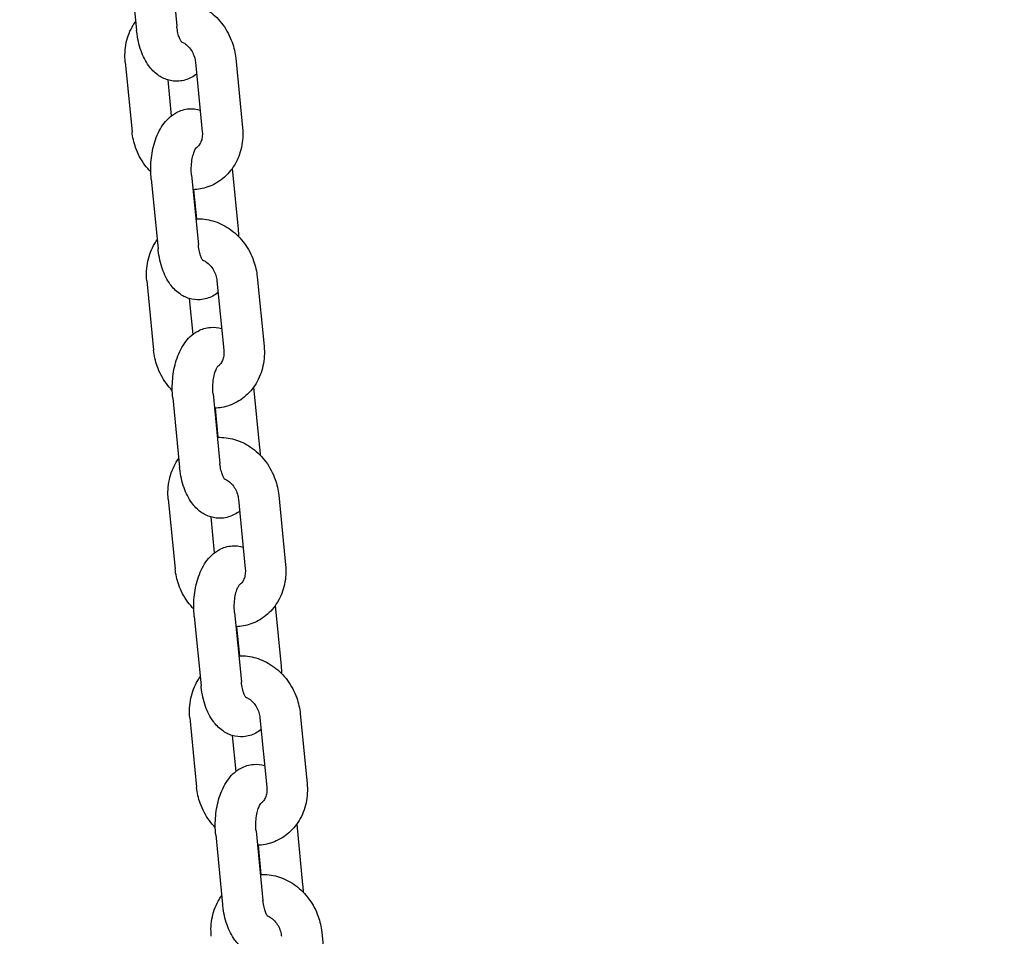
# Model space of a CAD drawing. Units: millimetres. Extents: x -9240 to 22198, y -10476 to 7371.
# Drawn here: x 20204 to 20399, y 2844 to 3025 of the extents above; entities that cross this region are included whole.
import ezdxf

# ---------------------------------------------------------------- set-up
doc = ezdxf.new("R2010")
doc.units = ezdxf.units.MM
for name, color, linetype in [('2D_LINES', 7, 'Continuous'), ('BEM-VS', 7, 'Continuous'), ('BEM-VS-AMERICA', 7, 'Continuous')]:
    doc.layers.add(name, color=color, linetype=linetype)
doc.styles.get("Standard").update_dxf_attribs({"font": 'arial.ttf'})
doc.dimstyles.new("America 0.25-1'", dxfattribs={"dimscale": 40, "dimtxt": 3.5, "dimasz": 4, "dimexe": 2, "dimexo": 0, "dimgap": 1, "dimtad": 0, "dimdec": 4, "dimlfac": 0.039377, "dimzin": 0, "dimdsep": 46, "dimlunit": 4, "dimtxsty": 'Standard', "dimcen": 2, "dimadec": 0, "dimazin": 0, "dimtfac": 1, "dimtdec": 4, "dimtofl": 0, "dimtmove": 2, "dimatfit": 3, "dimfxl": 2, "dimtolj": 1, "dimtzin": 0, "dimarcsym": 0})
doc.dimstyles.new('Europa 1-50', dxfattribs={"dimscale": 40, "dimtxt": 3.5, "dimasz": 4, "dimexe": 2, "dimexo": 0, "dimgap": 2, "dimtad": 0, "dimdec": 0, "dimzin": 0, "dimdsep": 46, "dimtxsty": 'Standard', "dimcen": 2, "dimadec": 0, "dimazin": 0, "dimtfac": 1, "dimtdec": 0, "dimtofl": 0, "dimtmove": 0, "dimatfit": 3, "dimfxl": 2, "dimtolj": 1, "dimtzin": 0, "dimarcsym": 0})

# ---------------------------------------------------------------- blocks, each defined once
blk = doc.blocks.new('*D90')
at = {"layer": 'BEM-VS-AMERICA', "color": 0, "lineweight": -2, "transparency": 16777216}
for p, q in [((21479.09, 4008.55), (22107.79, 4008.55)), ((22027.79, 3848.55), (22027.79, 2809.63)), ((22027.79, 1307.6), (22027.79, 2255.29)), ((14350.93, 1147.6), (22107.79, 1147.6))]:
    blk.add_line(p, q, dxfattribs=at)
at = {"layer": 'BEM-VS-AMERICA', "color": 0, "transparency": 16777216}
for points in [[(22001.13, 3848.55), (22054.46, 3848.55), (22027.79, 4008.55)], [(22001.13, 1307.6), (22054.46, 1307.6), (22027.79, 1147.6)]]:
    blk.add_solid(points, dxfattribs=at)
at = {"layer": 'Defpoints', "color": 0, "transparency": 16777216}
for p in [(21479.09, 4008.55), (14350.93, 1147.6), (22027.79, 1147.6)]:
    blk.add_point(p, dxfattribs=at)
at = {"layer": 'BEM-VS-AMERICA', "color": 0, "transparency": 16777216, "insert": (22027.79, 2532.46), "char_height": 140, "attachment_point": 5, "rotation": 90}
blk.add_mtext('\\A1;9\'-4{\\H1.000000x;\\S5/8;}"', dxfattribs=at)
blk = doc.blocks.new('*D91')
at = {"layer": 'BEM-VS', "color": 0, "lineweight": -2, "transparency": 16777216}
for p, q in [((21479.09, 4008.55), (22107.79, 4008.55)), ((22027.79, 3848.55), (22027.79, 2809.19)), ((22027.79, 1307.6), (22027.79, 2255.74)), ((14350.93, 1147.6), (22107.79, 1147.6))]:
    blk.add_line(p, q, dxfattribs=at)
at = {"layer": 'BEM-VS', "color": 0, "transparency": 16777216}
for points in [[(22001.13, 3848.55), (22054.46, 3848.55), (22027.79, 4008.55)], [(22001.13, 1307.6), (22054.46, 1307.6), (22027.79, 1147.6)]]:
    blk.add_solid(points, dxfattribs=at)
at = {"layer": 'Defpoints', "color": 0, "transparency": 16777216}
for p in [(21479.09, 4008.55), (14350.93, 1147.6), (22027.79, 1147.6)]:
    blk.add_point(p, dxfattribs=at)
at = {"layer": 'BEM-VS', "color": 0, "transparency": 16777216, "insert": (22027.79, 2532.46), "char_height": 140, "attachment_point": 5, "rotation": 90}
blk.add_mtext('\\A1;2861', dxfattribs=at)

msp = doc.modelspace()

# ---------------------------------------------------------------- linework, layer by layer
at = {"layer": '2D_LINES', "extrusion": (0, 1, 0)}
for p, q in [((20226.1167, 3036.38375), (20227.4687, 3022.64736)), ((20234.07823, 3037.16736), (20235.43023, 3023.43097)), ((20247.05568, 3017.12674), (20248.40768, 3003.39035)), ((20225.23775, 3016.34313), (20226.58975, 3002.60674)), ((20239.09415, 3016.34313), (20240.44615, 3002.60674)), ((20233.62073, 3012.84472), (20234.32122, 3005.72773)), ((20246.35017, 2995.32394), (20247.52873, 2983.34974)), ((20230.36584, 2993.21224), (20231.71784, 2979.47585)), ((20238.32737, 2993.99585), (20239.67936, 2980.25946)), ((20238.72143, 2991.15923), (20239.28757, 2985.40721)), ((20251.30482, 2973.95523), (20252.65682, 2960.21884)), ((20229.48689, 2973.17162), (20230.83888, 2959.43523)), ((20243.34329, 2973.17162), (20244.69529, 2959.43523)), ((20237.86987, 2969.6732), (20238.57036, 2962.55622)), ((20242.5765, 2950.82434), (20243.9285, 2937.08795)), ((20250.59931, 2952.15243), (20251.77787, 2940.17823)), ((20234.61497, 2950.04073), (20235.96697, 2936.30434)), ((20242.97057, 2947.98772), (20243.53671, 2942.2357)), ((20233.73602, 2930.00011), (20235.08802, 2916.26372)), ((20247.59243, 2930.00011), (20248.94443, 2916.26372)), ((20255.55396, 2930.78372), (20256.90596, 2917.04733)), ((20242.11901, 2926.50169), (20242.8195, 2919.38471)), ((20246.82564, 2907.65283), (20248.17764, 2893.91644)), ((20254.84845, 2908.98092), (20256.027, 2897.00672)), ((20238.86411, 2906.86922), (20240.21611, 2893.13283)), ((20247.2197, 2904.81621), (20247.78584, 2899.06419)), ((20237.98516, 2886.8286), (20239.33716, 2873.09221)), ((20251.84157, 2886.8286), (20253.19356, 2873.09221)), ((20259.8031, 2887.61221), (20261.15509, 2873.87582)), ((20246.36815, 2883.33018), (20247.06863, 2876.2132)), ((20259.09759, 2865.80941), (20260.27614, 2853.83521)), ((20243.11325, 2863.6977), (20244.46525, 2849.96132)), ((20251.07478, 2864.48131), (20252.42678, 2850.74493)), ((20251.46884, 2861.6447), (20252.03498, 2855.89268)), ((20264.05223, 2844.4407), (20265.40423, 2830.70431))]:
    msp.add_line(p, q, dxfattribs=at)
at = {"layer": '2D_LINES'}
for points, knots in [([(20234.924, 3028.57426), (20235.07229, 3028.58089), (20235.22067, 3028.58423), (20236.50697, 3028.58488), (20237.63963, 3028.39163), (20239.84618, 3027.65063), (20240.91325, 3027.08433), (20242.8864, 3025.62763), (20243.78129, 3024.72151), (20245.30024, 3022.65934), (20245.91541, 3021.49622), (20246.71212, 3019.25512), (20246.95034, 3018.19704), (20247.05568, 3017.12674)], [6.243908572, 6.243908572, 6.243908572, 6.243908572, 6.282735252, 6.282735252, 6.580632693, 6.580632693, 6.895708075, 6.895708075, 7.227984732, 7.227984732, 7.570566232, 7.570566232, 7.853981634, 7.853981634, 7.853981634, 7.853981634]), ([(20225.23775, 3016.34313), (20225.11055, 3017.63544), (20225.17742, 3018.94613), (20225.71585, 3021.43894), (20226.175, 3022.62422), (20226.97303, 3023.94247), (20227.12944, 3024.17926), (20227.29526, 3024.40954)], [4.7123889801, 4.7123889801, 4.7123889801, 4.7123889801, 5.0545943973, 5.0545943973, 5.3855269936, 5.3855269936, 5.4600940689, 5.4600940689, 5.4600940689, 5.4600940689]), ([(20239.32421, 3014.00576), (20239.00761, 3013.75556), (20238.66137, 3013.52435), (20237.55694, 3012.93605), (20236.70382, 3012.66574), (20235.07491, 3012.54621), (20234.32098, 3012.63468), (20232.89801, 3013.06147), (20232.24, 3013.40829), (20230.95225, 3014.33789), (20230.37378, 3014.95558), (20229.21896, 3016.53229), (20228.72695, 3017.53726), (20227.92559, 3019.78665), (20227.64914, 3021.04928), (20227.48937, 3022.44552), (20227.47864, 3022.54635), (20227.4687, 3022.64736)], [2.765287285, 2.765287285, 2.765287285, 2.765287285, 2.881301794, 2.881301794, 3.104918615, 3.104918615, 3.2904472, 3.2904472, 3.487979652, 3.487979652, 3.740590568, 3.740590568, 4.093311802, 4.093311802, 4.487408763, 4.487408763, 4.518024938, 4.518024938, 4.518024938, 4.518024938]), ([(20236.41383, 3020.2572), (20236.41383, 3020.2572), (20236.41075, 3020.26025), (20236.38433, 3020.28955), (20236.32948, 3020.35669), (20236.18711, 3020.58722), (20236.09779, 3020.75589), (20235.90794, 3021.20226), (20235.80725, 3021.49037), (20235.62068, 3022.17791), (20235.53759, 3022.58607), (20235.46008, 3023.15418), (20235.44394, 3023.29169), (20235.43023, 3023.43097)], [3.5999697703, 3.5999697703, 3.5999697703, 3.5999697703, 3.64784801, 3.64784801, 3.8221678753, 3.8221678753, 4.0075254661, 4.0075254661, 4.2151707017, 4.2151707017, 4.4460076679, 4.4460076679, 4.5180249377, 4.5180249377, 4.5180249377, 4.5180249377]), ([(20236.30706, 3020.39607), (20236.50549, 3020.3182), (20236.71193, 3020.2134), (20237.20189, 3019.89702), (20237.48563, 3019.65986), (20237.99729, 3019.10357), (20238.22703, 3018.78962), (20238.61382, 3018.10887), (20238.77176, 3017.74318), (20238.99143, 3017.02879), (20239.06081, 3016.6819), (20239.09415, 3016.34313)], [6.629000406, 6.629000406, 6.629000406, 6.629000406, 6.829934103, 6.829934103, 7.104535563, 7.104535563, 7.364890699, 7.364890699, 7.621392093, 7.621392093, 7.853981634, 7.853981634, 7.853981634, 7.853981634]), ([(20230.36584, 2993.21224), (20230.24343, 2994.4559), (20230.23977, 2995.72461), (20230.46963, 2998.214), (20230.70182, 2999.43354), (20231.43968, 3001.79097), (20231.94969, 3002.92637), (20233.33689, 3004.90495), (20234.19322, 3005.78789), (20236.08849, 3006.79743), (20236.94161, 3007.06775), (20238.57052, 3007.18728), (20239.32445, 3007.0988), (20240.01733, 3006.89099), (20240.02101, 3006.88988), (20240.0247, 3006.88877)], [4.518024938, 4.518024938, 4.518024938, 4.518024938, 4.895004005, 4.895004005, 5.271697687, 5.271697687, 5.663685536, 5.663685536, 6.022894448, 6.022894448, 6.246511268, 6.246511268, 6.432039854, 6.432039854, 6.433032091, 6.433032091, 6.433032091, 6.433032091]), ([(20248.40768, 3003.39035), (20248.53488, 3002.09804), (20248.46801, 3000.78736), (20247.92958, 2998.29455), (20247.47043, 2997.10926), (20246.20459, 2995.01826), (20245.41776, 2994.10161), (20243.61313, 2992.6381), (20242.61091, 2992.0757), (20240.59803, 2991.37135), (20239.60352, 2991.18795), (20238.607, 2991.15477)], [1.570796327, 1.570796327, 1.570796327, 1.570796327, 1.913001744, 1.913001744, 2.24393434, 2.24393434, 2.556208174, 2.556208174, 2.851444675, 2.851444675, 3.112301715, 3.112301715, 3.112301715, 3.112301715]), ([(20230.27725, 2994.66066), (20229.85917, 2995.08811), (20229.47124, 2995.5454), (20228.34519, 2997.07415), (20227.73002, 2998.23727), (20226.93331, 3000.47837), (20226.69509, 3001.53645), (20226.58975, 3002.60674)], [3.9286802802, 3.9286802802, 3.9286802802, 3.9286802802, 4.0863920784, 4.0863920784, 4.4289735783, 4.4289735783, 4.7123889801, 4.7123889801, 4.7123889801, 4.7123889801]), ([(20240.44615, 3002.60674), (20240.48316, 3002.23072), (20240.47567, 3001.86502), (20240.38356, 3001.18092), (20240.29674, 3000.86479), (20240.06133, 3000.29372), (20239.90855, 3000.04788), (20239.59616, 2999.6761), (20239.43884, 2999.54057), (20239.27656, 2999.43662)], [1.570796327, 1.570796327, 1.570796327, 1.570796327, 1.828967289, 1.828967289, 2.095297812, 2.095297812, 2.386949431, 2.386949431, 2.65278323, 2.65278323, 2.65278323, 2.65278323]), ([(20238.32737, 2993.99585), (20238.27963, 2994.48085), (20238.26193, 2994.98725), (20238.29037, 2995.99405), (20238.33738, 2996.49429), (20238.48406, 2997.40868), (20238.58203, 2997.82516), (20238.79531, 2998.51205), (20238.90876, 2998.7915), (20239.10662, 2999.19098), (20239.19295, 2999.32555), (20239.28706, 2999.4521), (20239.31097, 2999.47628), (20239.31097, 2999.47628)], [4.518024938, 4.518024938, 4.518024938, 4.518024938, 4.768817526, 4.768817526, 5.022832804, 5.022832804, 5.268099872, 5.268099872, 5.493055852, 5.493055852, 5.691252043, 5.691252043, 5.82480819, 5.82480819, 5.82480819, 5.82480819]), ([(20239.17314, 2985.40275), (20239.32143, 2985.40938), (20239.46981, 2985.41272), (20240.75611, 2985.41337), (20241.88877, 2985.22012), (20244.09532, 2984.47912), (20245.16238, 2983.91282), (20247.13554, 2982.45612), (20248.03043, 2981.55), (20249.54937, 2979.48783), (20250.16454, 2978.32471), (20250.96125, 2976.08361), (20251.19948, 2975.02553), (20251.30482, 2973.95523)], [6.243908572, 6.243908572, 6.243908572, 6.243908572, 6.282735252, 6.282735252, 6.580632693, 6.580632693, 6.895708075, 6.895708075, 7.227984732, 7.227984732, 7.570566232, 7.570566232, 7.853981634, 7.853981634, 7.853981634, 7.853981634]), ([(20229.48689, 2973.17162), (20229.35969, 2974.46393), (20229.42656, 2975.77462), (20229.96499, 2978.26743), (20230.42414, 2979.45271), (20231.22217, 2980.77096), (20231.37857, 2981.00775), (20231.54439, 2981.23803)], [4.7123889801, 4.7123889801, 4.7123889801, 4.7123889801, 5.0545943973, 5.0545943973, 5.3855269936, 5.3855269936, 5.4600940689, 5.4600940689, 5.4600940689, 5.4600940689]), ([(20243.57335, 2970.83425), (20243.25674, 2970.58404), (20242.91051, 2970.35284), (20241.80608, 2969.76454), (20240.95296, 2969.49423), (20239.32404, 2969.3747), (20238.57011, 2969.46317), (20237.14714, 2969.88996), (20236.48914, 2970.23678), (20235.20139, 2971.16638), (20234.62291, 2971.78407), (20233.4681, 2973.36077), (20232.97609, 2974.36575), (20232.17472, 2976.61514), (20231.89827, 2977.87777), (20231.7385, 2979.274), (20231.72778, 2979.37484), (20231.71784, 2979.47585)], [2.765287285, 2.765287285, 2.765287285, 2.765287285, 2.881301794, 2.881301794, 3.104918615, 3.104918615, 3.2904472, 3.2904472, 3.487979652, 3.487979652, 3.740590568, 3.740590568, 4.093311802, 4.093311802, 4.487408763, 4.487408763, 4.518024938, 4.518024938, 4.518024938, 4.518024938]), ([(20240.66297, 2977.08569), (20240.66297, 2977.08569), (20240.65988, 2977.08874), (20240.63346, 2977.11804), (20240.57862, 2977.18518), (20240.43625, 2977.41571), (20240.34693, 2977.58438), (20240.15708, 2978.03075), (20240.05638, 2978.31886), (20239.86982, 2979.0064), (20239.78673, 2979.41456), (20239.70922, 2979.98267), (20239.69307, 2980.12018), (20239.67936, 2980.25946)], [3.5999697703, 3.5999697703, 3.5999697703, 3.5999697703, 3.64784801, 3.64784801, 3.8221678753, 3.8221678753, 4.0075254661, 4.0075254661, 4.2151707017, 4.2151707017, 4.4460076679, 4.4460076679, 4.5180249377, 4.5180249377, 4.5180249377, 4.5180249377]), ([(20240.55619, 2977.22456), (20240.75463, 2977.14669), (20240.96107, 2977.04189), (20241.45102, 2976.72551), (20241.73477, 2976.48835), (20242.24643, 2975.93206), (20242.47617, 2975.6181), (20242.86296, 2974.93736), (20243.0209, 2974.57167), (20243.24057, 2973.85728), (20243.30995, 2973.51039), (20243.34329, 2973.17162)], [6.629000406, 6.629000406, 6.629000406, 6.629000406, 6.829934103, 6.829934103, 7.104535563, 7.104535563, 7.364890699, 7.364890699, 7.621392093, 7.621392093, 7.853981634, 7.853981634, 7.853981634, 7.853981634]), ([(20234.61497, 2950.04073), (20234.49257, 2951.28438), (20234.4889, 2952.5531), (20234.71876, 2955.04249), (20234.95096, 2956.26203), (20235.68882, 2958.61946), (20236.19883, 2959.75486), (20237.58603, 2961.73343), (20238.44236, 2962.61638), (20240.33763, 2963.62592), (20241.19074, 2963.89624), (20242.81966, 2964.01577), (20243.57359, 2963.92729), (20244.26647, 2963.71948), (20244.27015, 2963.71837), (20244.27383, 2963.71726)], [4.518024938, 4.518024938, 4.518024938, 4.518024938, 4.895004005, 4.895004005, 5.271697687, 5.271697687, 5.663685536, 5.663685536, 6.022894448, 6.022894448, 6.246511268, 6.246511268, 6.432039854, 6.432039854, 6.433032091, 6.433032091, 6.433032091, 6.433032091]), ([(20252.65682, 2960.21884), (20252.78401, 2958.92653), (20252.71714, 2957.61585), (20252.17872, 2955.12304), (20251.71957, 2953.93775), (20250.45373, 2951.84675), (20249.6669, 2950.9301), (20247.86227, 2949.46659), (20246.86005, 2948.90419), (20244.84717, 2948.19984), (20243.85266, 2948.01644), (20242.85614, 2947.98326)], [1.570796327, 1.570796327, 1.570796327, 1.570796327, 1.913001744, 1.913001744, 2.24393434, 2.24393434, 2.556208174, 2.556208174, 2.851444675, 2.851444675, 3.112301715, 3.112301715, 3.112301715, 3.112301715]), ([(20234.52639, 2951.48915), (20234.10831, 2951.9166), (20233.72037, 2952.37389), (20232.59433, 2953.90264), (20231.97916, 2955.06576), (20231.18245, 2957.30686), (20230.94423, 2958.36494), (20230.83888, 2959.43523)], [3.9286802802, 3.9286802802, 3.9286802802, 3.9286802802, 4.0863920784, 4.0863920784, 4.4289735783, 4.4289735783, 4.7123889801, 4.7123889801, 4.7123889801, 4.7123889801]), ([(20244.69529, 2959.43523), (20244.7323, 2959.05921), (20244.72481, 2958.69351), (20244.63269, 2958.00941), (20244.54587, 2957.69328), (20244.31046, 2957.12221), (20244.15769, 2956.87637), (20243.8453, 2956.50459), (20243.68797, 2956.36906), (20243.52569, 2956.26511)], [1.570796327, 1.570796327, 1.570796327, 1.570796327, 1.828967289, 1.828967289, 2.095297812, 2.095297812, 2.386949431, 2.386949431, 2.65278323, 2.65278323, 2.65278323, 2.65278323]), ([(20242.5765, 2950.82434), (20242.52877, 2951.30934), (20242.51107, 2951.81574), (20242.5395, 2952.82254), (20242.58652, 2953.32278), (20242.73319, 2954.23717), (20242.83117, 2954.65365), (20243.04444, 2955.34054), (20243.15789, 2955.61999), (20243.35575, 2956.01947), (20243.44209, 2956.15404), (20243.5362, 2956.28059), (20243.56011, 2956.30477), (20243.56011, 2956.30477)], [4.518024938, 4.518024938, 4.518024938, 4.518024938, 4.768817526, 4.768817526, 5.022832804, 5.022832804, 5.268099872, 5.268099872, 5.493055852, 5.493055852, 5.691252043, 5.691252043, 5.82480819, 5.82480819, 5.82480819, 5.82480819]), ([(20243.42228, 2942.23124), (20243.57056, 2942.23787), (20243.71894, 2942.24121), (20245.00524, 2942.24186), (20246.1379, 2942.04861), (20248.34445, 2941.30761), (20249.41152, 2940.74131), (20251.38467, 2939.28461), (20252.27956, 2938.37849), (20253.79851, 2936.31632), (20254.41368, 2935.15319), (20255.21039, 2932.9121), (20255.44862, 2931.85402), (20255.55396, 2930.78372)], [6.243908572, 6.243908572, 6.243908572, 6.243908572, 6.282735252, 6.282735252, 6.580632693, 6.580632693, 6.895708075, 6.895708075, 7.227984732, 7.227984732, 7.570566232, 7.570566232, 7.853981634, 7.853981634, 7.853981634, 7.853981634]), ([(20233.73602, 2930.00011), (20233.60883, 2931.29242), (20233.6757, 2932.60311), (20234.21412, 2935.09592), (20234.67328, 2936.2812), (20235.47131, 2937.59944), (20235.62771, 2937.83624), (20235.79353, 2938.06652)], [4.7123889801, 4.7123889801, 4.7123889801, 4.7123889801, 5.0545943973, 5.0545943973, 5.3855269936, 5.3855269936, 5.4600940689, 5.4600940689, 5.4600940689, 5.4600940689]), ([(20244.9121, 2933.91418), (20244.9121, 2933.91418), (20244.90902, 2933.91723), (20244.8826, 2933.94653), (20244.82776, 2934.01367), (20244.68539, 2934.2442), (20244.59606, 2934.41287), (20244.40621, 2934.85924), (20244.30552, 2935.14735), (20244.11896, 2935.83489), (20244.03586, 2936.24305), (20243.95835, 2936.81116), (20243.94221, 2936.94867), (20243.9285, 2937.08795)], [3.5999697703, 3.5999697703, 3.5999697703, 3.5999697703, 3.64784801, 3.64784801, 3.8221678753, 3.8221678753, 4.0075254661, 4.0075254661, 4.2151707017, 4.2151707017, 4.4460076679, 4.4460076679, 4.5180249377, 4.5180249377, 4.5180249377, 4.5180249377]), ([(20247.82248, 2927.66274), (20247.50588, 2927.41253), (20247.15965, 2927.18133), (20246.05521, 2926.59303), (20245.2021, 2926.32272), (20243.57318, 2926.20319), (20242.81925, 2926.29166), (20241.39628, 2926.71845), (20240.73828, 2927.06526), (20239.45052, 2927.99487), (20238.87205, 2928.61256), (20237.71724, 2930.18926), (20237.22522, 2931.19424), (20236.42386, 2933.44363), (20236.14741, 2934.70625), (20235.98764, 2936.10249), (20235.97691, 2936.20333), (20235.96697, 2936.30434)], [2.765287285, 2.765287285, 2.765287285, 2.765287285, 2.881301794, 2.881301794, 3.104918615, 3.104918615, 3.2904472, 3.2904472, 3.487979652, 3.487979652, 3.740590568, 3.740590568, 4.093311802, 4.093311802, 4.487408763, 4.487408763, 4.518024938, 4.518024938, 4.518024938, 4.518024938]), ([(20244.80533, 2934.05305), (20245.00376, 2933.97518), (20245.2102, 2933.87038), (20245.70016, 2933.554), (20245.9839, 2933.31684), (20246.49557, 2932.76055), (20246.72531, 2932.44659), (20247.1121, 2931.76585), (20247.27003, 2931.40016), (20247.48971, 2930.68577), (20247.55909, 2930.33888), (20247.59243, 2930.00011)], [6.629000406, 6.629000406, 6.629000406, 6.629000406, 6.829934103, 6.829934103, 7.104535563, 7.104535563, 7.364890699, 7.364890699, 7.621392093, 7.621392093, 7.853981634, 7.853981634, 7.853981634, 7.853981634]), ([(20238.86411, 2906.86922), (20238.7417, 2908.11287), (20238.73804, 2909.38159), (20238.9679, 2911.87098), (20239.2001, 2913.09051), (20239.93796, 2915.44795), (20240.44796, 2916.58335), (20241.83516, 2918.56192), (20242.69149, 2919.44487), (20244.58677, 2920.45441), (20245.43988, 2920.72473), (20247.0688, 2920.84426), (20247.82273, 2920.75578), (20248.5156, 2920.54797), (20248.51929, 2920.54686), (20248.52297, 2920.54575)], [4.518024938, 4.518024938, 4.518024938, 4.518024938, 4.895004005, 4.895004005, 5.271697687, 5.271697687, 5.663685536, 5.663685536, 6.022894448, 6.022894448, 6.246511268, 6.246511268, 6.432039854, 6.432039854, 6.433032091, 6.433032091, 6.433032091, 6.433032091]), ([(20238.77553, 2908.31764), (20238.35745, 2908.74509), (20237.96951, 2909.20237), (20236.84347, 2910.73112), (20236.2283, 2911.89425), (20235.43159, 2914.13535), (20235.19336, 2915.19343), (20235.08802, 2916.26372)], [3.9286802802, 3.9286802802, 3.9286802802, 3.9286802802, 4.0863920784, 4.0863920784, 4.4289735783, 4.4289735783, 4.7123889801, 4.7123889801, 4.7123889801, 4.7123889801]), ([(20256.90596, 2917.04733), (20257.03315, 2915.75502), (20256.96628, 2914.44434), (20256.42785, 2911.95153), (20255.9687, 2910.76624), (20254.70286, 2908.67524), (20253.91603, 2907.75859), (20252.1114, 2906.29508), (20251.10918, 2905.73268), (20249.09631, 2905.02832), (20248.10179, 2904.84493), (20247.10527, 2904.81174)], [1.570796327, 1.570796327, 1.570796327, 1.570796327, 1.913001744, 1.913001744, 2.24393434, 2.24393434, 2.556208174, 2.556208174, 2.851444675, 2.851444675, 3.112301715, 3.112301715, 3.112301715, 3.112301715]), ([(20248.94443, 2916.26372), (20248.98144, 2915.8877), (20248.97394, 2915.522), (20248.88183, 2914.83789), (20248.79501, 2914.52177), (20248.5596, 2913.9507), (20248.40683, 2913.70486), (20248.09444, 2913.33308), (20247.93711, 2913.19755), (20247.77483, 2913.0936)], [1.570796327, 1.570796327, 1.570796327, 1.570796327, 1.828967289, 1.828967289, 2.095297812, 2.095297812, 2.386949431, 2.386949431, 2.65278323, 2.65278323, 2.65278323, 2.65278323]), ([(20246.82564, 2907.65283), (20246.7779, 2908.13783), (20246.7602, 2908.64423), (20246.78864, 2909.65103), (20246.83565, 2910.15127), (20246.98233, 2911.06566), (20247.08031, 2911.48214), (20247.29358, 2912.16903), (20247.40703, 2912.44848), (20247.60489, 2912.84796), (20247.69123, 2912.98253), (20247.78534, 2913.10908), (20247.80924, 2913.13326), (20247.80924, 2913.13326)], [4.518024938, 4.518024938, 4.518024938, 4.518024938, 4.768817526, 4.768817526, 5.022832804, 5.022832804, 5.268099872, 5.268099872, 5.493055852, 5.493055852, 5.691252043, 5.691252043, 5.82480819, 5.82480819, 5.82480819, 5.82480819]), ([(20247.67141, 2899.05972), (20247.8197, 2899.06636), (20247.96808, 2899.06969), (20249.25438, 2899.07035), (20250.38704, 2898.8771), (20252.59359, 2898.1361), (20253.66066, 2897.5698), (20255.63381, 2896.1131), (20256.5287, 2895.20698), (20258.04765, 2893.14481), (20258.66282, 2891.98168), (20259.45953, 2889.74059), (20259.69775, 2888.68251), (20259.8031, 2887.61221)], [6.243908572, 6.243908572, 6.243908572, 6.243908572, 6.282735252, 6.282735252, 6.580632693, 6.580632693, 6.895708075, 6.895708075, 7.227984732, 7.227984732, 7.570566232, 7.570566232, 7.853981634, 7.853981634, 7.853981634, 7.853981634]), ([(20237.98516, 2886.8286), (20237.85796, 2888.12091), (20237.92484, 2889.4316), (20238.46326, 2891.92441), (20238.92241, 2893.10969), (20239.72044, 2894.42793), (20239.87685, 2894.66473), (20240.04267, 2894.89501)], [4.7123889801, 4.7123889801, 4.7123889801, 4.7123889801, 5.0545943973, 5.0545943973, 5.3855269936, 5.3855269936, 5.4600940689, 5.4600940689, 5.4600940689, 5.4600940689]), ([(20249.16124, 2890.74267), (20249.16124, 2890.74267), (20249.15816, 2890.74572), (20249.13174, 2890.77502), (20249.07689, 2890.84216), (20248.93452, 2891.07269), (20248.8452, 2891.24136), (20248.65535, 2891.68773), (20248.55466, 2891.97584), (20248.36809, 2892.66338), (20248.285, 2893.07154), (20248.20749, 2893.63965), (20248.19135, 2893.77716), (20248.17764, 2893.91644)], [3.5999697703, 3.5999697703, 3.5999697703, 3.5999697703, 3.64784801, 3.64784801, 3.8221678753, 3.8221678753, 4.0075254661, 4.0075254661, 4.2151707017, 4.2151707017, 4.4460076679, 4.4460076679, 4.5180249377, 4.5180249377, 4.5180249377, 4.5180249377]), ([(20252.07162, 2884.49123), (20251.75502, 2884.24102), (20251.40879, 2884.00982), (20250.30435, 2883.42152), (20249.45124, 2883.15121), (20247.82232, 2883.03168), (20247.06839, 2883.12015), (20245.64542, 2883.54694), (20244.98741, 2883.89375), (20243.69966, 2884.82335), (20243.12119, 2885.44105), (20241.96638, 2887.01775), (20241.47436, 2888.02273), (20240.673, 2890.27212), (20240.39655, 2891.53474), (20240.23678, 2892.93098), (20240.22605, 2893.03182), (20240.21611, 2893.13283)], [2.765287285, 2.765287285, 2.765287285, 2.765287285, 2.881301794, 2.881301794, 3.104918615, 3.104918615, 3.2904472, 3.2904472, 3.487979652, 3.487979652, 3.740590568, 3.740590568, 4.093311802, 4.093311802, 4.487408763, 4.487408763, 4.518024938, 4.518024938, 4.518024938, 4.518024938]), ([(20249.05447, 2890.88154), (20249.2529, 2890.80367), (20249.45934, 2890.69887), (20249.9493, 2890.38248), (20250.23304, 2890.14533), (20250.7447, 2889.58904), (20250.97444, 2889.27508), (20251.36123, 2888.59434), (20251.51917, 2888.22864), (20251.73884, 2887.51426), (20251.80822, 2887.16737), (20251.84157, 2886.8286)], [6.629000406, 6.629000406, 6.629000406, 6.629000406, 6.829934103, 6.829934103, 7.104535563, 7.104535563, 7.364890699, 7.364890699, 7.621392093, 7.621392093, 7.853981634, 7.853981634, 7.853981634, 7.853981634]), ([(20243.11325, 2863.6977), (20242.99084, 2864.94136), (20242.98718, 2866.21008), (20243.21704, 2868.69947), (20243.44923, 2869.919), (20244.1871, 2872.27644), (20244.6971, 2873.41184), (20246.0843, 2875.39041), (20246.94063, 2876.27335), (20248.8359, 2877.2829), (20249.68902, 2877.55322), (20251.31794, 2877.67275), (20252.07186, 2877.58427), (20252.76474, 2877.37646), (20252.76842, 2877.37535), (20252.77211, 2877.37424)], [4.518024938, 4.518024938, 4.518024938, 4.518024938, 4.895004005, 4.895004005, 5.271697687, 5.271697687, 5.663685536, 5.663685536, 6.022894448, 6.022894448, 6.246511268, 6.246511268, 6.432039854, 6.432039854, 6.433032091, 6.433032091, 6.433032091, 6.433032091]), ([(20243.02467, 2865.14613), (20242.60658, 2865.57358), (20242.21865, 2866.03086), (20241.0926, 2867.55961), (20240.47744, 2868.72274), (20239.68073, 2870.96383), (20239.4425, 2872.02192), (20239.33716, 2873.09221)], [3.9286802802, 3.9286802802, 3.9286802802, 3.9286802802, 4.0863920784, 4.0863920784, 4.4289735783, 4.4289735783, 4.7123889801, 4.7123889801, 4.7123889801, 4.7123889801]), ([(20261.15509, 2873.87582), (20261.28229, 2872.58351), (20261.21542, 2871.27283), (20260.67699, 2868.78002), (20260.21784, 2867.59473), (20258.952, 2865.50373), (20258.16517, 2864.58708), (20256.36054, 2863.12357), (20255.35832, 2862.56116), (20253.34544, 2861.85681), (20252.35093, 2861.67342), (20251.35441, 2861.64023)], [1.570796327, 1.570796327, 1.570796327, 1.570796327, 1.913001744, 1.913001744, 2.24393434, 2.24393434, 2.556208174, 2.556208174, 2.851444675, 2.851444675, 3.112301715, 3.112301715, 3.112301715, 3.112301715]), ([(20253.19356, 2873.09221), (20253.23057, 2872.71619), (20253.22308, 2872.35049), (20253.13097, 2871.66638), (20253.04415, 2871.35026), (20252.80874, 2870.77919), (20252.65596, 2870.53335), (20252.34357, 2870.16157), (20252.18625, 2870.02604), (20252.02397, 2869.92209)], [1.570796327, 1.570796327, 1.570796327, 1.570796327, 1.828967289, 1.828967289, 2.095297812, 2.095297812, 2.386949431, 2.386949431, 2.65278323, 2.65278323, 2.65278323, 2.65278323]), ([(20251.07478, 2864.48131), (20251.02704, 2864.96632), (20251.00934, 2865.47272), (20251.03778, 2866.47952), (20251.08479, 2866.97976), (20251.23147, 2867.89415), (20251.32944, 2868.31063), (20251.54272, 2868.99752), (20251.65617, 2869.27697), (20251.85403, 2869.67645), (20251.94036, 2869.81102), (20252.03447, 2869.93757), (20252.05838, 2869.96175), (20252.05838, 2869.96175)], [4.518024938, 4.518024938, 4.518024938, 4.518024938, 4.768817526, 4.768817526, 5.022832804, 5.022832804, 5.268099872, 5.268099872, 5.493055852, 5.493055852, 5.691252043, 5.691252043, 5.82480819, 5.82480819, 5.82480819, 5.82480819]), ([(20251.92055, 2855.88821), (20252.06884, 2855.89484), (20252.21722, 2855.89818), (20253.50352, 2855.89884), (20254.63618, 2855.70559), (20256.84273, 2854.96459), (20257.90979, 2854.39829), (20259.88295, 2852.94159), (20260.77784, 2852.03547), (20262.29678, 2849.9733), (20262.91195, 2848.81017), (20263.70866, 2846.56908), (20263.94689, 2845.511), (20264.05223, 2844.4407)], [6.243908572, 6.243908572, 6.243908572, 6.243908572, 6.282735252, 6.282735252, 6.580632693, 6.580632693, 6.895708075, 6.895708075, 7.227984732, 7.227984732, 7.570566232, 7.570566232, 7.853981634, 7.853981634, 7.853981634, 7.853981634]), ([(20242.2343, 2843.65709), (20242.1071, 2844.9494), (20242.17397, 2846.26008), (20242.7124, 2848.75289), (20243.17155, 2849.93818), (20243.96958, 2851.25642), (20244.12598, 2851.49321), (20244.2918, 2851.7235)], [4.7123889801, 4.7123889801, 4.7123889801, 4.7123889801, 5.0545943973, 5.0545943973, 5.3855269936, 5.3855269936, 5.4600940689, 5.4600940689, 5.4600940689, 5.4600940689]), ([(20256.32076, 2841.31972), (20256.00415, 2841.06951), (20255.65792, 2840.83831), (20254.55349, 2840.25001), (20253.70037, 2839.9797), (20252.07145, 2839.86016), (20251.31752, 2839.94864), (20249.89455, 2840.37543), (20249.23655, 2840.72224), (20247.9488, 2841.65184), (20247.37033, 2842.26954), (20246.21551, 2843.84624), (20245.7235, 2844.85122), (20244.92213, 2847.10061), (20244.64568, 2848.36323), (20244.48592, 2849.75947), (20244.47519, 2849.86031), (20244.46525, 2849.96132)], [2.765287285, 2.765287285, 2.765287285, 2.765287285, 2.881301794, 2.881301794, 3.104918615, 3.104918615, 3.2904472, 3.2904472, 3.487979652, 3.487979652, 3.740590568, 3.740590568, 4.093311802, 4.093311802, 4.487408763, 4.487408763, 4.518024938, 4.518024938, 4.518024938, 4.518024938]), ([(20253.41038, 2847.57116), (20253.41038, 2847.57116), (20253.4073, 2847.57421), (20253.38087, 2847.60351), (20253.32603, 2847.67065), (20253.18366, 2847.90118), (20253.09434, 2848.06985), (20252.90449, 2848.51622), (20252.80379, 2848.80433), (20252.61723, 2849.49186), (20252.53414, 2849.90003), (20252.45663, 2850.46814), (20252.44048, 2850.60565), (20252.42678, 2850.74493)], [3.5999697703, 3.5999697703, 3.5999697703, 3.5999697703, 3.64784801, 3.64784801, 3.8221678753, 3.8221678753, 4.0075254661, 4.0075254661, 4.2151707017, 4.2151707017, 4.4460076679, 4.4460076679, 4.5180249377, 4.5180249377, 4.5180249377, 4.5180249377]), ([(20253.30361, 2847.71003), (20253.50204, 2847.63216), (20253.70848, 2847.52736), (20254.19843, 2847.21097), (20254.48218, 2846.97382), (20254.99384, 2846.41753), (20255.22358, 2846.10357), (20255.61037, 2845.42283), (20255.76831, 2845.05713), (20255.98798, 2844.34275), (20256.05736, 2843.99585), (20256.0907, 2843.65709)], [6.629000406, 6.629000406, 6.629000406, 6.629000406, 6.829934103, 6.829934103, 7.104535563, 7.104535563, 7.364890699, 7.364890699, 7.621392093, 7.621392093, 7.853981634, 7.853981634, 7.853981634, 7.853981634])]:
    msp.add_open_spline(points, degree=3, knots=knots, dxfattribs=at)
for points in [[(20247.52873, 2983.34974), (20247.57598, 2982.86973), (20247.60546, 2982.386), (20247.61731, 2981.90131)], [(20251.77787, 2940.17823), (20251.82511, 2939.69822), (20251.8546, 2939.21449), (20251.86645, 2938.7298)], [(20256.027, 2897.00672), (20256.07425, 2896.52671), (20256.10374, 2896.04298), (20256.11559, 2895.55829)], [(20260.27614, 2853.83521), (20260.32339, 2853.3552), (20260.35287, 2852.87147), (20260.36472, 2852.38678)]]:
    msp.add_open_spline(points, degree=3, dxfattribs=at)

# ---------------------------------------------------------------- dimensions: what is measured, and where the dimension line sits
at = {"layer": 'BEM-VS'}
dim = msp.add_linear_dim(base=(22027.79173, 1147.59706), p1=(21479.09444, 4008.54899), p2=(14350.92658, 1147.59706), angle=270, dimstyle='Europa 1-50', dxfattribs=at)
dim.commit()
dim.dimension.update_dxf_attribs({"geometry": '*D91', "text_midpoint": (22027.79173, 2532.46089), "dimtype": 160})
at = {"layer": 'BEM-VS-AMERICA'}
dim = msp.add_linear_dim(base=(22027.79173, 1147.59706), p1=(21479.09444, 4008.54899), p2=(14350.92658, 1147.59706), angle=270, dimstyle="America 0.25-1'", dxfattribs=at)
dim.commit()
dim.dimension.update_dxf_attribs({"geometry": '*D90', "text_midpoint": (22027.79173, 2532.46089), "dimtype": 160})

doc.saveas('drawing.dxf')
